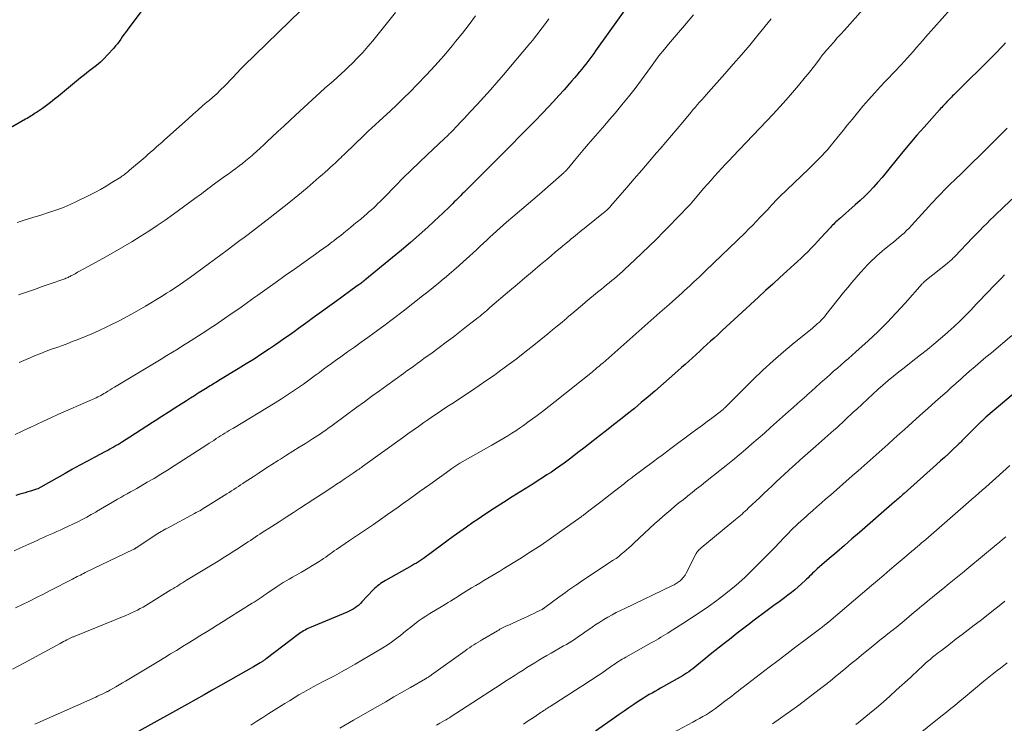
# Model space of a CAD drawing. Units: feet. Extents: x 1905000 to 1910005, y 497004 to 500000.
# Drawn here: x 1905084 to 1905238, y 498448 to 498558 of the extents above; entities that cross this region are included whole.
import ezdxf

# ---------------------------------------------------------------- set-up
doc = ezdxf.new("R2010")
doc.units = ezdxf.units.FT
doc.header["$LTSCALE"] = 100
doc.header["$MEASUREMENT"] = 0
doc.layers.add('CONTOUR INDEX', color=32, linetype='Continuous', lineweight=25)
doc.layers.add('CONTOUR INTERMEDIATE', color=40, linetype='Continuous', lineweight=15)

msp = doc.modelspace()

# ---------------------------------------------------------------- linework, layer by layer
at = {"layer": 'CONTOUR INDEX', "flags": 128}
for points, elevation in [([(1905107.08, 498564.4), (1905100.8, 498555.96), (1905100.55, 498555.61), (1905100.29, 498555.25), (1905100.04, 498554.89), (1905099.8, 498554.53), (1905099.55, 498554.17), (1905099.29, 498553.82), (1905099.01, 498553.48), (1905098.73, 498553.15), (1905097.76, 498552.09), (1905097.2, 498551.52), (1905096.63, 498550.96), (1905096.03, 498550.45), (1905095.41, 498549.95), (1905094.77, 498549.47), (1905094.14, 498548.98), (1905093.52, 498548.48), (1905092.9, 498547.98), (1905090.07, 498545.64), (1905089.45, 498545.14), (1905088.82, 498544.66), (1905088.18, 498544.18), (1905087.54, 498543.72), (1905086.65, 498543.1), (1905086.44, 498542.96), (1905086.23, 498542.82), (1905086.02, 498542.68), (1905085.8, 498542.55), (1905085.59, 498542.42), (1905085.37, 498542.29), (1905085.15, 498542.16), (1905084.93, 498542.03), (1905081.59, 498540.13)], 1060), ([(1905183.21, 498565.51), (1905174.11, 498552.74), (1905173.81, 498552.32), (1905173.5, 498551.9), (1905173.19, 498551.48), (1905172.88, 498551.07), (1905172.57, 498550.66), (1905172.25, 498550.25), (1905171.93, 498549.85), (1905171.6, 498549.44), (1905171.53, 498549.36), (1905171.16, 498548.92), (1905170.79, 498548.48), (1905170.41, 498548.04), (1905170.03, 498547.61), (1905169.17, 498546.64), (1905168.35, 498545.73), (1905167.52, 498544.82), (1905166.69, 498543.93), (1905165.84, 498543.04), (1905164.53, 498541.69), (1905163.36, 498540.47), (1905162.17, 498539.26), (1905160.98, 498538.06), (1905159.78, 498536.86), (1905157.69, 498534.79), (1905157.54, 498534.63), (1905157.38, 498534.48), (1905157.23, 498534.32), (1905157.07, 498534.17), (1905156.92, 498534.01), (1905156.77, 498533.86), (1905156.61, 498533.7), (1905156.46, 498533.55), (1905153.75, 498530.84), (1905153.5, 498530.59), (1905153.25, 498530.34), (1905153, 498530.09), (1905152.75, 498529.84), (1905152.5, 498529.59), (1905152.25, 498529.34), (1905152, 498529.09), (1905151.75, 498528.84), (1905151.39, 498528.49), (1905150.96, 498528.06), (1905150.53, 498527.64), (1905150.09, 498527.22), (1905149.64, 498526.81), (1905147.84, 498525.16), (1905146.49, 498523.94), (1905145.12, 498522.73), (1905143.73, 498521.55), (1905142.32, 498520.39), (1905138.01, 498516.87), (1905137.88, 498516.77), (1905137.75, 498516.66), (1905137.62, 498516.56), (1905137.48, 498516.46), (1905137.35, 498516.35), (1905137.21, 498516.25), (1905137.08, 498516.15), (1905136.94, 498516.05), (1905136.01, 498515.37), (1905135.41, 498514.94), (1905134.81, 498514.5), (1905134.21, 498514.06), (1905133.61, 498513.63), (1905129.78, 498510.86), (1905129.06, 498510.35), (1905128.35, 498509.83), (1905127.64, 498509.31), (1905126.92, 498508.79), (1905126.21, 498508.27), (1905125.49, 498507.76), (1905124.76, 498507.26), (1905124.03, 498506.76), (1905123.09, 498506.12), (1905121.88, 498505.32), (1905120.67, 498504.52), (1905119.44, 498503.75), (1905118.2, 498502.99), (1905115.16, 498501.14), (1905114.93, 498501), (1905114.7, 498500.87), (1905114.48, 498500.73), (1905114.25, 498500.59), (1905114.02, 498500.45), (1905113.79, 498500.31), (1905113.56, 498500.17), (1905113.34, 498500.03), (1905112.56, 498499.55), (1905111.94, 498499.16), (1905111.33, 498498.78), (1905110.71, 498498.39), (1905110.1, 498498), (1905109.28, 498497.47), (1905108.26, 498496.82), (1905107.23, 498496.16), (1905106.21, 498495.51), (1905105.19, 498494.85), (1905104.76, 498494.58), (1905103.88, 498494.01), (1905102.99, 498493.44), (1905102.11, 498492.87), (1905101.22, 498492.31), (1905100.09, 498491.58), (1905099.76, 498491.38), (1905099.44, 498491.18), (1905099.11, 498490.99), (1905098.78, 498490.79), (1905098.45, 498490.61), (1905098.11, 498490.42), (1905097.78, 498490.24), (1905097.44, 498490.06), (1905095.76, 498489.18), (1905094.59, 498488.56), (1905093.42, 498487.93), (1905092.26, 498487.28), (1905091.1, 498486.63), (1905087.67, 498484.68), (1905087.58, 498484.62), (1905087.49, 498484.57), (1905087.39, 498484.52), (1905087.3, 498484.47), (1905087.21, 498484.42), (1905087.12, 498484.37), (1905087.02, 498484.32), (1905086.93, 498484.28), (1905086.81, 498484.23), (1905086.65, 498484.16), (1905086.49, 498484.1), (1905086.33, 498484.05), (1905086.17, 498484), (1905085.67, 498483.85), (1905085.26, 498483.73), (1905084.85, 498483.61), (1905084.44, 498483.49), (1905084.03, 498483.37), (1905083.4, 498483.18)], 1040), ([(1905238.26, 498553.99), (1905237.84, 498553.52), (1905237.41, 498553.06), (1905236.97, 498552.61), (1905236.53, 498552.16), (1905230.15, 498545.85), (1905229.97, 498545.67), (1905229.79, 498545.49), (1905229.61, 498545.31), (1905229.44, 498545.12), (1905229.16, 498544.83), (1905229.12, 498544.79), (1905229.09, 498544.75), (1905229.05, 498544.72), (1905229.02, 498544.68), (1905228.99, 498544.64), (1905228.95, 498544.61), (1905228.92, 498544.57), (1905228.88, 498544.53), (1905228.6, 498544.24), (1905228.43, 498544.05), (1905228.26, 498543.87), (1905228.09, 498543.68), (1905227.92, 498543.49), (1905225.51, 498540.79), (1905224.38, 498539.51), (1905223.26, 498538.21), (1905222.17, 498536.9), (1905221.08, 498535.58), (1905220.2, 498534.47), (1905219.56, 498533.7), (1905218.92, 498532.93), (1905218.26, 498532.17), (1905217.59, 498531.42), (1905216.91, 498530.69), (1905216.21, 498529.98), (1905215.48, 498529.29), (1905214.74, 498528.62), (1905212.26, 498526.45), (1905212.07, 498526.29), (1905211.89, 498526.13), (1905211.71, 498525.96), (1905211.53, 498525.8), (1905211.36, 498525.63), (1905211.19, 498525.46), (1905211.02, 498525.28), (1905210.85, 498525.1), (1905209.34, 498523.45), (1905208.84, 498522.91), (1905208.34, 498522.37), (1905207.82, 498521.84), (1905207.31, 498521.31), (1905206.78, 498520.8), (1905206.25, 498520.28), (1905205.71, 498519.78), (1905205.16, 498519.28), (1905204.04, 498518.26), (1905202.93, 498517.25), (1905201.82, 498516.24), (1905200.71, 498515.23), (1905199.61, 498514.22), (1905196.43, 498511.29), (1905195.8, 498510.71), (1905195.17, 498510.13), (1905194.54, 498509.55), (1905193.91, 498508.97), (1905193.77, 498508.84), (1905193.21, 498508.33), (1905192.65, 498507.81), (1905192.09, 498507.29), (1905191.52, 498506.78), (1905190.96, 498506.27), (1905190.39, 498505.75), (1905189.82, 498505.24), (1905189.26, 498504.73), (1905188.68, 498504.2), (1905188.11, 498503.69), (1905187.54, 498503.18), (1905186.96, 498502.67), (1905183.36, 498499.51), (1905182.31, 498498.6), (1905181.25, 498497.7), (1905180.17, 498496.81), (1905179.09, 498495.94), (1905177.99, 498495.08), (1905176.9, 498494.22), (1905175.8, 498493.36), (1905174.71, 498492.5), (1905172.98, 498491.14), (1905172.24, 498490.57), (1905171.5, 498489.99), (1905170.76, 498489.43), (1905170.02, 498488.86), (1905169.83, 498488.71), (1905169.18, 498488.23), (1905168.52, 498487.75), (1905167.85, 498487.29), (1905167.18, 498486.84), (1905166.49, 498486.39), (1905165.81, 498485.95), (1905165.12, 498485.52), (1905164.44, 498485.08), (1905161.07, 498482.98), (1905159.68, 498482.1), (1905158.3, 498481.21), (1905156.92, 498480.31), (1905155.56, 498479.39), (1905154.91, 498478.94), (1905153.88, 498478.23), (1905152.86, 498477.51), (1905151.84, 498476.78), (1905150.84, 498476.04), (1905147.97, 498473.9), (1905147.66, 498473.67), (1905147.35, 498473.45), (1905147.03, 498473.24), (1905146.71, 498473.02), (1905146.39, 498472.81), (1905146.06, 498472.61), (1905145.73, 498472.42), (1905145.4, 498472.23), (1905141.24, 498469.9), (1905140.97, 498469.75), (1905140.72, 498469.58), (1905140.46, 498469.41), (1905140.22, 498469.23), (1905139.98, 498469.03), (1905139.75, 498468.83), (1905139.53, 498468.62), (1905139.31, 498468.4), (1905137.55, 498466.53), (1905137.3, 498466.28), (1905137.04, 498466.04), (1905136.76, 498465.82), (1905136.47, 498465.61), (1905136.17, 498465.42), (1905135.86, 498465.25), (1905135.55, 498465.09), (1905135.23, 498464.94), (1905129.33, 498462.47), (1905129.09, 498462.37), (1905128.86, 498462.26), (1905128.64, 498462.14), (1905128.41, 498462.01), (1905128.19, 498461.88), (1905127.98, 498461.74), (1905127.77, 498461.6), (1905127.56, 498461.44), (1905122.55, 498457.61), (1905122.48, 498457.56), (1905122.41, 498457.51), (1905122.33, 498457.46), (1905122.26, 498457.41), (1905122.19, 498457.36), (1905122.12, 498457.31), (1905122.04, 498457.27), (1905121.97, 498457.22), (1905121.6, 498457), (1905121.34, 498456.85), (1905121.08, 498456.7), (1905120.82, 498456.55), (1905120.56, 498456.4), (1905115.4, 498453.46), (1905114.12, 498452.73), (1905112.84, 498452.01), (1905111.56, 498451.29), (1905110.27, 498450.57), (1905102.66, 498446.31)], 1020), ([(1905243.72, 498502.6), (1905235.18, 498495.42), (1905235.13, 498495.37), (1905235.07, 498495.32), (1905235.02, 498495.27), (1905234.96, 498495.23), (1905234.91, 498495.18), (1905234.85, 498495.13), (1905234.8, 498495.08), (1905234.74, 498495.03), (1905234.7, 498494.98), (1905234.62, 498494.91), (1905234.55, 498494.84), (1905234.47, 498494.76), (1905234.4, 498494.69), (1905231.42, 498491.71), (1905231.28, 498491.57), (1905231.14, 498491.43), (1905231, 498491.29), (1905230.85, 498491.16), (1905229.91, 498490.28), (1905229.3, 498489.71), (1905228.68, 498489.14), (1905228.06, 498488.58), (1905227.44, 498488.02), (1905222.36, 498483.48), (1905222.18, 498483.32), (1905221.99, 498483.15), (1905221.81, 498482.99), (1905221.62, 498482.83), (1905221.44, 498482.66), (1905221.26, 498482.5), (1905221.07, 498482.34), (1905220.88, 498482.18), (1905215.39, 498477.41), (1905214.21, 498476.38), (1905213.03, 498475.36), (1905211.84, 498474.33), (1905210.66, 498473.31), (1905208.79, 498471.7), (1905208.54, 498471.48), (1905208.3, 498471.26), (1905208.06, 498471.03), (1905207.82, 498470.79), (1905207.58, 498470.56), (1905207.35, 498470.32), (1905207.11, 498470.09), (1905206.87, 498469.86), (1905206.33, 498469.36), (1905205.81, 498468.89), (1905205.28, 498468.43), (1905204.73, 498467.99), (1905204.17, 498467.57), (1905203.65, 498467.18), (1905202.82, 498466.57), (1905201.99, 498465.96), (1905201.17, 498465.34), (1905200.34, 498464.73), (1905199.35, 498463.99), (1905198.73, 498463.52), (1905198.11, 498463.05), (1905197.49, 498462.58), (1905196.88, 498462.1), (1905196.27, 498461.63), (1905195.65, 498461.15), (1905195.04, 498460.67), (1905194.43, 498460.19), (1905194.21, 498460.02), (1905193.48, 498459.45), (1905192.76, 498458.88), (1905192.05, 498458.3), (1905191.33, 498457.72), (1905189.93, 498456.58), (1905189.62, 498456.33), (1905189.31, 498456.08), (1905188.99, 498455.85), (1905188.67, 498455.61), (1905188.35, 498455.39), (1905188.01, 498455.17), (1905187.68, 498454.96), (1905187.33, 498454.76), (1905184.28, 498453.05), (1905183.83, 498452.8), (1905183.39, 498452.54), (1905182.94, 498452.29), (1905182.5, 498452.03), (1905182.05, 498451.77), (1905181.62, 498451.5), (1905181.18, 498451.22), (1905180.75, 498450.94), (1905180.08, 498450.49), (1905179.31, 498449.98), (1905178.55, 498449.46), (1905177.79, 498448.93), (1905177.04, 498448.41), (1905174.08, 498446.34)], 1000)]:
    msp.add_lwpolyline(points, dxfattribs=dict(at, elevation=elevation))
at = {"layer": 'CONTOUR INTERMEDIATE', "flags": 128}
for points, elevation in [([(1905217.19, 498560.57), (1905213.03, 498555.97), (1905212.47, 498555.35), (1905211.91, 498554.73), (1905211.36, 498554.1), (1905210.8, 498553.47), (1905209.91, 498552.45), (1905209.81, 498552.33), (1905209.71, 498552.2), (1905209.61, 498552.08), (1905209.51, 498551.95), (1905209.42, 498551.83), (1905209.32, 498551.7), (1905209.23, 498551.57), (1905209.13, 498551.44), (1905208.56, 498550.66), (1905208.17, 498550.14), (1905207.78, 498549.63), (1905207.38, 498549.13), (1905206.97, 498548.63), (1905205.87, 498547.32), (1905204.9, 498546.18), (1905203.92, 498545.05), (1905202.91, 498543.94), (1905201.89, 498542.84), (1905195.6, 498536.2), (1905195.02, 498535.59), (1905194.44, 498534.98), (1905193.87, 498534.37), (1905193.29, 498533.76), (1905192.72, 498533.14), (1905192.16, 498532.52), (1905191.61, 498531.89), (1905191.06, 498531.25), (1905189.14, 498528.98), (1905189.09, 498528.93), (1905189.04, 498528.87), (1905188.99, 498528.81), (1905188.94, 498528.75), (1905188.89, 498528.7), (1905188.83, 498528.64), (1905188.78, 498528.59), (1905188.73, 498528.53), (1905188.48, 498528.28), (1905188.31, 498528.1), (1905188.13, 498527.92), (1905187.96, 498527.74), (1905187.79, 498527.56), (1905184.71, 498524.39), (1905183.61, 498523.26), (1905182.49, 498522.15), (1905181.36, 498521.06), (1905180.21, 498519.97), (1905178.7, 498518.57), (1905178.3, 498518.2), (1905177.89, 498517.84), (1905177.48, 498517.49), (1905177.06, 498517.14), (1905176.64, 498516.79), (1905176.22, 498516.45), (1905175.79, 498516.1), (1905175.37, 498515.76), (1905175.01, 498515.47), (1905174.4, 498514.98), (1905173.8, 498514.48), (1905173.2, 498513.98), (1905172.6, 498513.48), (1905172.42, 498513.33), (1905171.73, 498512.75), (1905171.04, 498512.16), (1905170.36, 498511.58), (1905169.67, 498511), (1905169.58, 498510.92), (1905168.85, 498510.31), (1905168.12, 498509.69), (1905167.38, 498509.08), (1905166.64, 498508.48), (1905164.43, 498506.68), (1905163.04, 498505.58), (1905161.65, 498504.5), (1905160.23, 498503.44), (1905158.8, 498502.4), (1905158.27, 498502.02), (1905157.09, 498501.19), (1905155.91, 498500.37), (1905154.71, 498499.56), (1905153.5, 498498.77), (1905152.17, 498497.9), (1905151.62, 498497.54), (1905151.08, 498497.19), (1905150.54, 498496.83), (1905149.99, 498496.48), (1905149.45, 498496.12), (1905148.92, 498495.76), (1905148.38, 498495.39), (1905147.85, 498495.02), (1905147.23, 498494.58), (1905146.4, 498493.99), (1905145.56, 498493.4), (1905144.72, 498492.8), (1905143.89, 498492.2), (1905137.64, 498487.71), (1905137.45, 498487.58), (1905137.27, 498487.45), (1905137.09, 498487.32), (1905136.91, 498487.19), (1905136.73, 498487.07), (1905136.55, 498486.94), (1905136.36, 498486.81), (1905136.18, 498486.69), (1905135.37, 498486.14), (1905134.78, 498485.74), (1905134.18, 498485.34), (1905133.59, 498484.95), (1905133, 498484.55), (1905132.75, 498484.39), (1905132.04, 498483.92), (1905131.32, 498483.44), (1905130.6, 498482.97), (1905129.88, 498482.5), (1905127.95, 498481.24), (1905126.83, 498480.51), (1905125.71, 498479.78), (1905124.59, 498479.06), (1905123.46, 498478.34), (1905121.96, 498477.38), (1905121.59, 498477.14), (1905121.21, 498476.9), (1905120.84, 498476.65), (1905120.46, 498476.41), (1905120.09, 498476.16), (1905119.72, 498475.92), (1905119.35, 498475.67), (1905118.98, 498475.43), (1905117.94, 498474.74), (1905117.42, 498474.4), (1905116.9, 498474.06), (1905116.37, 498473.73), (1905115.85, 498473.41), (1905115.32, 498473.09), (1905114.79, 498472.77), (1905114.26, 498472.45), (1905113.73, 498472.12), (1905110.09, 498469.92), (1905109.78, 498469.73), (1905109.48, 498469.54), (1905109.17, 498469.35), (1905108.87, 498469.16), (1905108.56, 498468.97), (1905108.26, 498468.78), (1905107.95, 498468.59), (1905107.65, 498468.4), (1905104.15, 498466.24), (1905103.73, 498465.98), (1905103.29, 498465.73), (1905102.85, 498465.49), (1905102.41, 498465.26), (1905101.96, 498465.04), (1905101.51, 498464.83), (1905101.05, 498464.63), (1905100.59, 498464.43), (1905092.53, 498461.14), (1905092.42, 498461.09), (1905092.31, 498461.05), (1905092.2, 498461), (1905092.1, 498460.95), (1905091.99, 498460.91), (1905091.88, 498460.85), (1905091.78, 498460.8), (1905091.67, 498460.75), (1905091.37, 498460.59), (1905091.12, 498460.46), (1905090.86, 498460.32), (1905090.61, 498460.18), (1905090.35, 498460.05), (1905084.62, 498456.96), (1905082.85, 498456.01)], 1028), ([(1905189.44, 498558.33), (1905188.03, 498556.69), (1905187.4, 498555.96), (1905186.77, 498555.23), (1905186.14, 498554.5), (1905185.52, 498553.76), (1905184.86, 498552.97), (1905184.57, 498552.63), (1905184.29, 498552.28), (1905184.02, 498551.93), (1905183.75, 498551.57), (1905183.48, 498551.21), (1905183.22, 498550.85), (1905182.95, 498550.49), (1905182.69, 498550.13), (1905181.26, 498548.17), (1905180.27, 498546.84), (1905179.26, 498545.53), (1905178.22, 498544.25), (1905177.15, 498542.98), (1905176.29, 498541.98), (1905175.55, 498541.12), (1905174.81, 498540.26), (1905174.07, 498539.41), (1905173.32, 498538.55), (1905172.93, 498538.11), (1905172.38, 498537.47), (1905171.84, 498536.84), (1905171.31, 498536.19), (1905170.78, 498535.55), (1905169.9, 498534.46), (1905169.81, 498534.36), (1905169.72, 498534.25), (1905169.63, 498534.15), (1905169.54, 498534.06), (1905169.45, 498533.96), (1905169.36, 498533.87), (1905169.26, 498533.78), (1905169.16, 498533.69), (1905165.31, 498530.33), (1905164.28, 498529.44), (1905163.25, 498528.54), (1905162.22, 498527.65), (1905161.18, 498526.76), (1905160.17, 498525.9), (1905159.64, 498525.44), (1905159.12, 498524.98), (1905158.6, 498524.52), (1905158.08, 498524.05), (1905157.57, 498523.58), (1905157.06, 498523.11), (1905156.55, 498522.63), (1905156.04, 498522.15), (1905156, 498522.11), (1905155.47, 498521.62), (1905154.94, 498521.12), (1905154.4, 498520.63), (1905153.87, 498520.14), (1905153.45, 498519.77), (1905152.7, 498519.1), (1905151.94, 498518.44), (1905151.18, 498517.78), (1905150.41, 498517.14), (1905150.33, 498517.06), (1905149.51, 498516.39), (1905148.69, 498515.72), (1905147.86, 498515.05), (1905147.03, 498514.39), (1905145.49, 498513.18), (1905143.99, 498512.02), (1905142.49, 498510.86), (1905140.97, 498509.73), (1905139.44, 498508.61), (1905138.48, 498507.91), (1905137.43, 498507.15), (1905136.37, 498506.39), (1905135.31, 498505.63), (1905134.25, 498504.88), (1905133.39, 498504.27), (1905132.76, 498503.82), (1905132.13, 498503.37), (1905131.51, 498502.91), (1905130.88, 498502.44), (1905130.26, 498501.98), (1905129.64, 498501.52), (1905129.01, 498501.06), (1905128.38, 498500.61), (1905127.78, 498500.18), (1905126.85, 498499.53), (1905125.9, 498498.9), (1905124.94, 498498.28), (1905123.97, 498497.68), (1905117.45, 498493.73), (1905117.11, 498493.53), (1905116.78, 498493.32), (1905116.44, 498493.12), (1905116.1, 498492.91), (1905115.76, 498492.7), (1905115.43, 498492.49), (1905115.09, 498492.28), (1905114.76, 498492.07), (1905114.71, 498492.03), (1905114.35, 498491.8), (1905113.99, 498491.57), (1905113.63, 498491.34), (1905113.27, 498491.11), (1905108.16, 498487.81), (1905107.12, 498487.15), (1905106.08, 498486.5), (1905105.02, 498485.86), (1905103.96, 498485.24), (1905102.84, 498484.58), (1905102.33, 498484.29), (1905101.83, 498484.01), (1905101.32, 498483.73), (1905100.81, 498483.45), (1905100.31, 498483.17), (1905099.8, 498482.89), (1905099.3, 498482.6), (1905098.8, 498482.31), (1905098.53, 498482.15), (1905097.9, 498481.78), (1905097.26, 498481.4), (1905096.63, 498481.03), (1905096, 498480.65), (1905095.89, 498480.59), (1905095.2, 498480.19), (1905094.5, 498479.8), (1905093.79, 498479.44), (1905093.07, 498479.08), (1905090.83, 498478.02), (1905090.32, 498477.78), (1905089.81, 498477.54), (1905089.29, 498477.31), (1905088.77, 498477.08), (1905088.25, 498476.86), (1905087.74, 498476.63), (1905087.22, 498476.4), (1905086.71, 498476.16), (1905085.89, 498475.78), (1905084.97, 498475.36), (1905084.04, 498474.93), (1905083.12, 498474.51)], 1036), ([(1905128.01, 498559.04), (1905119.08, 498550.4), (1905118.76, 498550.08), (1905118.44, 498549.75), (1905118.12, 498549.41), (1905117.82, 498549.07), (1905117.51, 498548.73), (1905117.2, 498548.39), (1905116.88, 498548.06), (1905116.56, 498547.73), (1905116.03, 498547.19), (1905115.43, 498546.6), (1905114.83, 498546.02), (1905114.2, 498545.47), (1905113.57, 498544.92), (1905113.35, 498544.74), (1905112.6, 498544.1), (1905111.86, 498543.46), (1905111.12, 498542.82), (1905110.39, 498542.16), (1905107.08, 498539.17), (1905106.65, 498538.78), (1905106.22, 498538.4), (1905105.79, 498538.01), (1905105.35, 498537.63), (1905104.92, 498537.25), (1905104.48, 498536.87), (1905104.05, 498536.49), (1905103.61, 498536.11), (1905101.2, 498534.04), (1905101.04, 498533.89), (1905100.87, 498533.75), (1905100.69, 498533.62), (1905100.52, 498533.48), (1905100.34, 498533.35), (1905100.17, 498533.22), (1905099.98, 498533.1), (1905099.8, 498532.98), (1905098.43, 498532.11), (1905097.55, 498531.57), (1905096.66, 498531.05), (1905095.75, 498530.57), (1905094.83, 498530.1), (1905092.8, 498529.11), (1905091.87, 498528.68), (1905090.93, 498528.28), (1905089.97, 498527.92), (1905089, 498527.58), (1905088.51, 498527.42), (1905087.29, 498527.03), (1905086.06, 498526.65), (1905084.84, 498526.27), (1905083.61, 498525.89)], 1056), ([(1905142.8, 498558.72), (1905139.23, 498554.29), (1905138.47, 498553.38), (1905137.68, 498552.48), (1905136.86, 498551.61), (1905136.02, 498550.76), (1905135.51, 498550.26), (1905134.91, 498549.68), (1905134.3, 498549.11), (1905133.67, 498548.55), (1905133.04, 498548), (1905131.8, 498546.93), (1905131.7, 498546.85), (1905127.17, 498542.68), (1905126.24, 498541.82), (1905125.31, 498540.96), (1905124.39, 498540.09), (1905123.47, 498539.22), (1905122.72, 498538.52), (1905122.17, 498538), (1905121.62, 498537.49), (1905121.06, 498536.99), (1905120.5, 498536.49), (1905120.35, 498536.36), (1905119.85, 498535.93), (1905119.35, 498535.52), (1905118.84, 498535.11), (1905118.32, 498534.72), (1905117.8, 498534.33), (1905117.27, 498533.94), (1905116.75, 498533.56), (1905116.22, 498533.17), (1905114.13, 498531.64), (1905113.79, 498531.39), (1905113.45, 498531.14), (1905113.11, 498530.88), (1905112.77, 498530.63), (1905112.43, 498530.37), (1905112.1, 498530.12), (1905111.75, 498529.87), (1905111.41, 498529.62), (1905108.04, 498527.17), (1905106.76, 498526.26), (1905105.48, 498525.38), (1905104.18, 498524.52), (1905102.87, 498523.68), (1905101.54, 498522.86), (1905100.2, 498522.06), (1905098.85, 498521.28), (1905097.49, 498520.52), (1905094.24, 498518.74), (1905093.84, 498518.52), (1905093.45, 498518.31), (1905093.05, 498518.09), (1905092.66, 498517.87), (1905092.18, 498517.6), (1905092.02, 498517.52), (1905091.87, 498517.44), (1905091.71, 498517.36), (1905091.56, 498517.29), (1905091.4, 498517.22), (1905091.24, 498517.15), (1905091.07, 498517.08), (1905090.91, 498517.02), (1905088.77, 498516.27), (1905087.53, 498515.84), (1905086.29, 498515.41), (1905085.05, 498514.99), (1905083.81, 498514.58)], 1052), ([(1905155.33, 498558.17), (1905154.31, 498556.82), (1905153.26, 498555.48), (1905152.2, 498554.16), (1905151.69, 498553.54), (1905150.37, 498551.96), (1905149.01, 498550.41), (1905147.61, 498548.91), (1905146.18, 498547.43), (1905145.08, 498546.32), (1905144.05, 498545.3), (1905143.01, 498544.29), (1905141.95, 498543.29), (1905140.88, 498542.31), (1905139.04, 498540.62), (1905138.89, 498540.48), (1905138.74, 498540.34), (1905138.59, 498540.21), (1905138.44, 498540.07), (1905138.29, 498539.93), (1905138.14, 498539.78), (1905137.99, 498539.64), (1905137.84, 498539.5), (1905134.92, 498536.68), (1905134.69, 498536.46), (1905134.46, 498536.23), (1905134.22, 498536.01), (1905133.99, 498535.78), (1905133.75, 498535.56), (1905133.52, 498535.33), (1905133.28, 498535.11), (1905133.04, 498534.89), (1905132.65, 498534.52), (1905132.21, 498534.12), (1905131.77, 498533.73), (1905131.32, 498533.34), (1905130.87, 498532.95), (1905128.95, 498531.31), (1905127.53, 498530.12), (1905126.1, 498528.94), (1905124.65, 498527.79), (1905123.19, 498526.65), (1905119.75, 498524.01), (1905119.53, 498523.85), (1905119.32, 498523.68), (1905119.1, 498523.52), (1905118.89, 498523.36), (1905118.67, 498523.2), (1905118.45, 498523.04), (1905118.24, 498522.88), (1905118.02, 498522.72), (1905116.47, 498521.57), (1905115.48, 498520.84), (1905114.49, 498520.11), (1905113.49, 498519.38), (1905112.5, 498518.65), (1905110.73, 498517.34), (1905110.2, 498516.96), (1905109.68, 498516.59), (1905109.15, 498516.22), (1905108.62, 498515.85), (1905108.08, 498515.49), (1905107.54, 498515.14), (1905106.99, 498514.8), (1905106.44, 498514.46), (1905103.66, 498512.81), (1905102.3, 498512.02), (1905100.93, 498511.25), (1905099.54, 498510.52), (1905098.14, 498509.81), (1905097.54, 498509.52), (1905096.42, 498508.99), (1905095.29, 498508.48), (1905094.14, 498508), (1905092.99, 498507.54), (1905092.35, 498507.29), (1905091.51, 498506.97), (1905090.67, 498506.66), (1905089.82, 498506.35), (1905088.97, 498506.04), (1905088.12, 498505.73), (1905087.28, 498505.41), (1905086.44, 498505.07), (1905085.61, 498504.72), (1905085.01, 498504.46), (1905083.89, 498503.96)], 1048), ([(1905229.61, 498559.22), (1905225.73, 498554.84), (1905225.25, 498554.3), (1905224.77, 498553.76), (1905224.3, 498553.22), (1905223.82, 498552.67), (1905223.35, 498552.14), (1905222.87, 498551.6), (1905222.38, 498551.07), (1905221.89, 498550.54), (1905221.71, 498550.34), (1905221.13, 498549.72), (1905220.55, 498549.1), (1905219.96, 498548.48), (1905219.38, 498547.86), (1905218.67, 498547.12), (1905217.75, 498546.12), (1905216.83, 498545.1), (1905215.94, 498544.07), (1905215.07, 498543.02), (1905214.24, 498542), (1905213.53, 498541.13), (1905212.83, 498540.26), (1905212.12, 498539.39), (1905211.41, 498538.53), (1905210.75, 498537.72), (1905210.37, 498537.26), (1905209.97, 498536.81), (1905209.57, 498536.37), (1905209.15, 498535.94), (1905208.73, 498535.51), (1905208.31, 498535.09), (1905207.88, 498534.67), (1905207.45, 498534.25), (1905202.9, 498529.87), (1905202.58, 498529.56), (1905202.26, 498529.24), (1905201.95, 498528.92), (1905201.64, 498528.59), (1905201.34, 498528.26), (1905201.03, 498527.93), (1905200.72, 498527.61), (1905200.42, 498527.28), (1905199.87, 498526.7), (1905199.28, 498526.08), (1905198.69, 498525.48), (1905198.09, 498524.88), (1905197.49, 498524.28), (1905191.31, 498518.31), (1905191.09, 498518.11), (1905190.88, 498517.9), (1905190.67, 498517.69), (1905190.45, 498517.49), (1905190.24, 498517.28), (1905190.02, 498517.08), (1905189.81, 498516.88), (1905189.59, 498516.68), (1905189.23, 498516.34), (1905188.83, 498515.97), (1905188.43, 498515.6), (1905188.03, 498515.24), (1905187.63, 498514.88), (1905185.6, 498513.06), (1905184.18, 498511.8), (1905182.76, 498510.54), (1905181.33, 498509.28), (1905179.91, 498508.02), (1905175.21, 498503.89), (1905175.14, 498503.83), (1905175.07, 498503.77), (1905175, 498503.71), (1905174.94, 498503.65), (1905174.87, 498503.59), (1905174.8, 498503.54), (1905174.73, 498503.48), (1905174.66, 498503.42), (1905174.32, 498503.13), (1905174.08, 498502.93), (1905173.84, 498502.73), (1905173.6, 498502.53), (1905173.35, 498502.33), (1905167.8, 498497.87), (1905166.8, 498497.08), (1905165.78, 498496.29), (1905164.76, 498495.53), (1905163.72, 498494.78), (1905162.82, 498494.14), (1905162.22, 498493.72), (1905161.62, 498493.31), (1905161.01, 498492.92), (1905160.39, 498492.53), (1905159.76, 498492.15), (1905159.14, 498491.77), (1905158.51, 498491.41), (1905157.87, 498491.04), (1905152.88, 498488.21), (1905152.72, 498488.12), (1905152.56, 498488.02), (1905152.4, 498487.92), (1905152.24, 498487.82), (1905152.08, 498487.72), (1905151.93, 498487.62), (1905151.78, 498487.51), (1905151.62, 498487.4), (1905151.17, 498487.07), (1905150.8, 498486.8), (1905150.42, 498486.53), (1905150.04, 498486.26), (1905149.66, 498485.99), (1905148.15, 498484.9), (1905147.32, 498484.31), (1905146.5, 498483.73), (1905145.68, 498483.14), (1905144.86, 498482.55), (1905144.03, 498481.96), (1905143.21, 498481.37), (1905142.38, 498480.79), (1905141.56, 498480.2), (1905139.34, 498478.64), (1905138.88, 498478.32), (1905138.41, 498478), (1905137.94, 498477.69), (1905137.47, 498477.38), (1905136.99, 498477.07), (1905136.52, 498476.76), (1905136.05, 498476.45), (1905135.58, 498476.13), (1905133.56, 498474.74), (1905133.22, 498474.51), (1905132.88, 498474.27), (1905132.55, 498474.03), (1905132.21, 498473.79), (1905131.88, 498473.55), (1905131.54, 498473.31), (1905131.19, 498473.09), (1905130.84, 498472.87), (1905128.09, 498471.21), (1905127.62, 498470.93), (1905127.14, 498470.65), (1905126.66, 498470.38), (1905126.18, 498470.11), (1905125.7, 498469.83), (1905125.22, 498469.55), (1905124.75, 498469.26), (1905124.29, 498468.95), (1905122.83, 498467.97), (1905122.52, 498467.76), (1905122.21, 498467.55), (1905121.91, 498467.35), (1905121.6, 498467.13), (1905121.3, 498466.93), (1905120.99, 498466.72), (1905120.68, 498466.52), (1905120.37, 498466.32), (1905116.71, 498464.02), (1905115.81, 498463.46), (1905114.9, 498462.89), (1905114, 498462.33), (1905113.09, 498461.77), (1905112.18, 498461.21), (1905111.27, 498460.65), (1905110.37, 498460.09), (1905109.46, 498459.54), (1905109.44, 498459.52), (1905108.52, 498458.96), (1905107.6, 498458.4), (1905106.68, 498457.84), (1905105.75, 498457.28), (1905101.07, 498454.46), (1905100.56, 498454.15), (1905100.06, 498453.86), (1905099.56, 498453.56), (1905099.05, 498453.27), (1905098.21, 498452.78), (1905098.12, 498452.73), (1905098.04, 498452.68), (1905097.95, 498452.64), (1905097.87, 498452.59), (1905097.78, 498452.54), (1905097.69, 498452.5), (1905097.61, 498452.46), (1905097.52, 498452.41), (1905097.1, 498452.21), (1905096.8, 498452.07), (1905096.49, 498451.93), (1905096.19, 498451.8), (1905095.89, 498451.66), (1905086.38, 498447.44)], 1024), ([(1905166.78, 498557.71), (1905166.37, 498557.15), (1905165.96, 498556.6), (1905165.54, 498556.04), (1905165.12, 498555.49), (1905164.69, 498554.95), (1905164.26, 498554.41), (1905163.82, 498553.88), (1905159.67, 498548.96), (1905158.67, 498547.79), (1905157.66, 498546.63), (1905156.63, 498545.48), (1905155.58, 498544.35), (1905154.53, 498543.22), (1905154, 498542.66), (1905153.48, 498542.1), (1905152.95, 498541.54), (1905152.42, 498540.98), (1905151.64, 498540.16), (1905151.5, 498540.01), (1905151.36, 498539.86), (1905151.21, 498539.72), (1905151.07, 498539.57), (1905150.92, 498539.43), (1905150.78, 498539.29), (1905150.63, 498539.15), (1905150.48, 498539.01), (1905147.74, 498536.46), (1905146.49, 498535.27), (1905145.24, 498534.07), (1905144.01, 498532.85), (1905142.8, 498531.62), (1905141.03, 498529.8), (1905140.7, 498529.47), (1905140.38, 498529.14), (1905140.05, 498528.82), (1905139.72, 498528.5), (1905139.39, 498528.18), (1905139.05, 498527.87), (1905138.7, 498527.57), (1905138.35, 498527.27), (1905137.35, 498526.42), (1905136.82, 498525.98), (1905136.3, 498525.54), (1905135.77, 498525.1), (1905135.24, 498524.67), (1905134.71, 498524.24), (1905134.17, 498523.81), (1905133.63, 498523.4), (1905133.09, 498522.98), (1905132.89, 498522.83), (1905132.24, 498522.35), (1905131.59, 498521.87), (1905130.93, 498521.4), (1905130.27, 498520.92), (1905126.97, 498518.58), (1905125.54, 498517.57), (1905124.12, 498516.56), (1905122.7, 498515.54), (1905121.28, 498514.53), (1905120.8, 498514.18), (1905119.62, 498513.34), (1905118.43, 498512.5), (1905117.24, 498511.68), (1905116.05, 498510.86), (1905114.77, 498509.98), (1905114.21, 498509.6), (1905113.66, 498509.23), (1905113.1, 498508.86), (1905112.53, 498508.5), (1905111.97, 498508.13), (1905111.4, 498507.77), (1905110.83, 498507.42), (1905110.26, 498507.06), (1905109.65, 498506.68), (1905108.77, 498506.14), (1905107.9, 498505.6), (1905107.01, 498505.06), (1905106.13, 498504.52), (1905098.84, 498500.12), (1905098.49, 498499.9), (1905098.13, 498499.69), (1905097.77, 498499.47), (1905097.41, 498499.26), (1905097.16, 498499.11), (1905096.93, 498498.97), (1905096.69, 498498.84), (1905096.46, 498498.71), (1905096.22, 498498.59), (1905095.98, 498498.47), (1905095.74, 498498.35), (1905095.49, 498498.24), (1905095.24, 498498.13), (1905089.97, 498495.82), (1905088.85, 498495.33), (1905087.73, 498494.82), (1905086.62, 498494.3), (1905085.51, 498493.78), (1905085.49, 498493.77), (1905084.4, 498493.24), (1905083.29, 498492.73)], 1044), ([(1905201.58, 498557.73), (1905199.47, 498555.16), (1905198.21, 498553.63), (1905196.93, 498552.11), (1905195.63, 498550.61), (1905194.32, 498549.12), (1905191.78, 498546.27), (1905191.43, 498545.87), (1905191.07, 498545.48), (1905190.72, 498545.08), (1905190.37, 498544.68), (1905190.02, 498544.28), (1905189.67, 498543.88), (1905189.33, 498543.48), (1905188.99, 498543.07), (1905187.73, 498541.58), (1905186.85, 498540.53), (1905185.96, 498539.48), (1905185.08, 498538.44), (1905184.19, 498537.39), (1905183.65, 498536.76), (1905182.49, 498535.4), (1905181.33, 498534.05), (1905180.16, 498532.7), (1905178.99, 498531.35), (1905176.51, 498528.49), (1905176.37, 498528.34), (1905176.24, 498528.19), (1905176.1, 498528.04), (1905175.95, 498527.9), (1905175.81, 498527.76), (1905175.66, 498527.63), (1905175.51, 498527.5), (1905175.35, 498527.37), (1905172.64, 498525.2), (1905172.3, 498524.94), (1905171.97, 498524.67), (1905171.63, 498524.4), (1905171.29, 498524.12), (1905170.96, 498523.85), (1905170.62, 498523.58), (1905170.29, 498523.31), (1905169.96, 498523.03), (1905169.23, 498522.42), (1905168.54, 498521.84), (1905167.84, 498521.26), (1905167.15, 498520.68), (1905166.46, 498520.1), (1905165.44, 498519.23), (1905164.24, 498518.22), (1905163.04, 498517.2), (1905161.84, 498516.18), (1905160.64, 498515.17), (1905157.57, 498512.56), (1905157.32, 498512.34), (1905157.06, 498512.12), (1905156.8, 498511.9), (1905156.54, 498511.68), (1905156.28, 498511.46), (1905156.02, 498511.25), (1905155.75, 498511.04), (1905155.49, 498510.82), (1905153.92, 498509.59), (1905152.86, 498508.76), (1905151.8, 498507.95), (1905150.73, 498507.14), (1905149.65, 498506.35), (1905148.3, 498505.35), (1905147.77, 498504.97), (1905147.24, 498504.58), (1905146.71, 498504.2), (1905146.18, 498503.81), (1905145.65, 498503.43), (1905145.12, 498503.05), (1905144.59, 498502.66), (1905144.06, 498502.28), (1905141.44, 498500.39), (1905140.27, 498499.54), (1905139.1, 498498.69), (1905137.92, 498497.84), (1905136.75, 498496.98), (1905133.08, 498494.27), (1905132.68, 498493.98), (1905132.28, 498493.69), (1905131.87, 498493.4), (1905131.47, 498493.12), (1905131.05, 498492.84), (1905130.64, 498492.56), (1905130.22, 498492.29), (1905129.81, 498492.02), (1905128.69, 498491.33), (1905127.71, 498490.72), (1905126.74, 498490.1), (1905125.76, 498489.49), (1905124.79, 498488.87), (1905124.43, 498488.64), (1905123.45, 498488.01), (1905122.47, 498487.38), (1905121.49, 498486.74), (1905120.52, 498486.11), (1905119.29, 498485.3), (1905118.93, 498485.06), (1905118.57, 498484.83), (1905118.21, 498484.6), (1905117.85, 498484.36), (1905117.49, 498484.13), (1905117.13, 498483.9), (1905116.76, 498483.67), (1905116.4, 498483.44), (1905113.49, 498481.61), (1905113.23, 498481.44), (1905112.97, 498481.28), (1905112.7, 498481.12), (1905112.43, 498480.96), (1905112.17, 498480.8), (1905111.9, 498480.65), (1905111.62, 498480.5), (1905111.35, 498480.35), (1905107.12, 498478.09), (1905106.87, 498477.96), (1905106.62, 498477.82), (1905106.36, 498477.67), (1905106.11, 498477.53), (1905105.86, 498477.38), (1905105.62, 498477.23), (1905105.37, 498477.08), (1905105.13, 498476.92), (1905102.24, 498475.01), (1905102.18, 498474.97), (1905102.12, 498474.94), (1905102.07, 498474.9), (1905102.01, 498474.86), (1905101.95, 498474.83), (1905101.89, 498474.8), (1905101.83, 498474.77), (1905101.77, 498474.74), (1905094.25, 498471.11), (1905094, 498470.99), (1905093.75, 498470.86), (1905093.5, 498470.74), (1905093.25, 498470.62), (1905093, 498470.49), (1905092.75, 498470.37), (1905092.5, 498470.24), (1905092.26, 498470.11), (1905088.77, 498468.31), (1905087.7, 498467.75), (1905086.62, 498467.2), (1905085.53, 498466.66), (1905084.44, 498466.13), (1905083.35, 498465.61)], 1032), ([(1905238.48, 498540.62), (1905237.76, 498539.89), (1905237.05, 498539.17), (1905236.33, 498538.45), (1905235.6, 498537.73), (1905234.88, 498537.02), (1905234.05, 498536.21), (1905233.15, 498535.33), (1905232.24, 498534.44), (1905231.33, 498533.55), (1905230.42, 498532.67), (1905229.42, 498531.7), (1905229.01, 498531.3), (1905228.61, 498530.89), (1905228.21, 498530.48), (1905227.81, 498530.07), (1905227.41, 498529.65), (1905227.02, 498529.23), (1905226.63, 498528.81), (1905226.24, 498528.39), (1905223.52, 498525.4), (1905223.15, 498525), (1905222.77, 498524.61), (1905222.37, 498524.23), (1905221.97, 498523.87), (1905221.56, 498523.51), (1905221.14, 498523.15), (1905220.72, 498522.8), (1905220.29, 498522.46), (1905219.33, 498521.7), (1905218.92, 498521.37), (1905218.52, 498521.03), (1905218.12, 498520.67), (1905217.73, 498520.32), (1905217.34, 498519.95), (1905216.97, 498519.57), (1905216.6, 498519.19), (1905216.24, 498518.8), (1905215.57, 498518.06), (1905214.89, 498517.29), (1905214.22, 498516.51), (1905213.56, 498515.71), (1905212.91, 498514.91), (1905210.15, 498511.43), (1905209.91, 498511.14), (1905209.65, 498510.85), (1905209.39, 498510.58), (1905209.12, 498510.31), (1905208.84, 498510.06), (1905208.56, 498509.8), (1905208.27, 498509.56), (1905207.98, 498509.31), (1905205.19, 498507.06), (1905203.52, 498505.67), (1905201.88, 498504.25), (1905200.28, 498502.77), (1905198.72, 498501.26), (1905194.58, 498497.15), (1905194.48, 498497.05), (1905194.39, 498496.95), (1905194.29, 498496.86), (1905194.19, 498496.76), (1905194.12, 498496.7), (1905194.06, 498496.64), (1905193.99, 498496.58), (1905193.93, 498496.52), (1905193.86, 498496.46), (1905193.79, 498496.4), (1905193.72, 498496.35), (1905193.64, 498496.29), (1905193.57, 498496.24), (1905192.27, 498495.27), (1905191.55, 498494.74), (1905190.83, 498494.2), (1905190.11, 498493.66), (1905189.39, 498493.13), (1905185.85, 498490.51), (1905185.18, 498490.01), (1905184.51, 498489.51), (1905183.84, 498489.01), (1905183.17, 498488.5), (1905179.94, 498486.08), (1905179.78, 498485.96), (1905179.62, 498485.85), (1905179.46, 498485.73), (1905179.31, 498485.61), (1905179.12, 498485.47), (1905179.05, 498485.43), (1905178.99, 498485.38), (1905178.92, 498485.33), (1905178.86, 498485.28), (1905178.79, 498485.23), (1905178.73, 498485.18), (1905178.66, 498485.13), (1905178.6, 498485.08), (1905175.72, 498482.83), (1905175.11, 498482.35), (1905174.5, 498481.88), (1905173.88, 498481.41), (1905173.27, 498480.93), (1905172.25, 498480.15), (1905172.15, 498480.07), (1905172.04, 498479.99), (1905171.94, 498479.92), (1905171.83, 498479.84), (1905168.82, 498477.69), (1905167.2, 498476.55), (1905165.57, 498475.43), (1905163.91, 498474.35), (1905162.25, 498473.28), (1905159.77, 498471.74), (1905159.14, 498471.35), (1905158.51, 498470.97), (1905157.88, 498470.6), (1905157.24, 498470.23), (1905156.6, 498469.86), (1905155.97, 498469.48), (1905155.34, 498469.1), (1905154.71, 498468.72), (1905153.45, 498467.93), (1905153.04, 498467.68), (1905152.64, 498467.42), (1905152.23, 498467.17), (1905151.83, 498466.92), (1905151.42, 498466.67), (1905151.02, 498466.42), (1905150.61, 498466.17), (1905150.2, 498465.93), (1905148.17, 498464.71), (1905147.56, 498464.33), (1905146.95, 498463.93), (1905146.36, 498463.5), (1905145.78, 498463.07), (1905145.21, 498462.61), (1905144.64, 498462.16), (1905144.07, 498461.71), (1905143.51, 498461.25), (1905143.41, 498461.17), (1905142.79, 498460.69), (1905142.16, 498460.22), (1905141.5, 498459.79), (1905140.83, 498459.37), (1905136.49, 498456.81), (1905135.41, 498456.19), (1905134.33, 498455.58), (1905133.23, 498455), (1905132.13, 498454.42), (1905131.46, 498454.08), (1905130.69, 498453.68), (1905129.93, 498453.27), (1905129.18, 498452.85), (1905128.43, 498452.42), (1905127.69, 498451.98), (1905126.95, 498451.54), (1905126.22, 498451.09), (1905125.48, 498450.63), (1905123, 498449.06), (1905122.06, 498448.47), (1905121.12, 498447.87), (1905120.17, 498447.28)], 1016), ([(1905239.21, 498529.54), (1905237.55, 498527.93), (1905236.98, 498527.38), (1905236.42, 498526.83), (1905235.86, 498526.28), (1905235.3, 498525.73), (1905234.75, 498525.17), (1905234.2, 498524.61), (1905233.65, 498524.04), (1905233.1, 498523.48), (1905230.31, 498520.57), (1905230.17, 498520.42), (1905230.02, 498520.28), (1905229.88, 498520.14), (1905229.73, 498520), (1905229.58, 498519.87), (1905229.43, 498519.74), (1905229.27, 498519.61), (1905229.12, 498519.48), (1905225.89, 498516.92), (1905225.8, 498516.85), (1905225.71, 498516.77), (1905225.62, 498516.69), (1905225.53, 498516.61), (1905225.45, 498516.52), (1905225.36, 498516.44), (1905225.28, 498516.35), (1905225.2, 498516.26), (1905222.55, 498513.26), (1905221.15, 498511.73), (1905219.72, 498510.24), (1905218.25, 498508.8), (1905216.73, 498507.39), (1905214.8, 498505.65), (1905214.23, 498505.14), (1905213.66, 498504.63), (1905213.08, 498504.12), (1905212.5, 498503.61), (1905211.93, 498503.11), (1905211.35, 498502.6), (1905210.78, 498502.1), (1905210.21, 498501.59), (1905209.95, 498501.36), (1905209.26, 498500.74), (1905208.56, 498500.11), (1905207.86, 498499.49), (1905207.16, 498498.86), (1905207.13, 498498.84), (1905206.42, 498498.2), (1905205.71, 498497.57), (1905204.99, 498496.93), (1905204.28, 498496.3), (1905201.49, 498493.81), (1905200.51, 498492.95), (1905199.53, 498492.09), (1905198.55, 498491.24), (1905197.56, 498490.39), (1905196.56, 498489.55), (1905195.56, 498488.72), (1905194.55, 498487.89), (1905193.54, 498487.08), (1905191.29, 498485.29), (1905190.6, 498484.74), (1905189.91, 498484.2), (1905189.22, 498483.65), (1905188.53, 498483.1), (1905188.44, 498483.04), (1905187.79, 498482.52), (1905187.15, 498482.01), (1905186.5, 498481.49), (1905185.86, 498480.96), (1905185.23, 498480.43), (1905184.6, 498479.89), (1905183.98, 498479.34), (1905183.37, 498478.78), (1905180.09, 498475.72), (1905179.7, 498475.37), (1905179.31, 498475.01), (1905178.92, 498474.66), (1905178.53, 498474.32), (1905178.13, 498473.98), (1905177.72, 498473.65), (1905177.3, 498473.35), (1905176.87, 498473.05), (1905171.89, 498469.76), (1905171.67, 498469.61), (1905171.46, 498469.47), (1905171.25, 498469.33), (1905171.03, 498469.18), (1905170.41, 498468.76), (1905169.89, 498468.4), (1905169.37, 498468.03), (1905168.85, 498467.66), (1905168.34, 498467.28), (1905166.18, 498465.65), (1905166.13, 498465.61), (1905166.08, 498465.57), (1905166.02, 498465.54), (1905165.97, 498465.5), (1905165.91, 498465.47), (1905165.86, 498465.43), (1905165.8, 498465.4), (1905165.75, 498465.37), (1905164.91, 498464.96), (1905164.43, 498464.73), (1905163.95, 498464.5), (1905163.47, 498464.28), (1905162.99, 498464.05), (1905160.36, 498462.87), (1905160.15, 498462.78), (1905159.95, 498462.68), (1905159.74, 498462.58), (1905159.54, 498462.47), (1905159.34, 498462.36), (1905159.14, 498462.25), (1905158.94, 498462.14), (1905158.74, 498462.03), (1905156.43, 498460.67), (1905156.08, 498460.46), (1905155.74, 498460.25), (1905155.39, 498460.04), (1905155.05, 498459.82), (1905154.71, 498459.6), (1905154.37, 498459.38), (1905154.03, 498459.15), (1905153.7, 498458.91), (1905148.43, 498455.12), (1905148.31, 498455.04), (1905148.2, 498454.96), (1905148.08, 498454.87), (1905147.96, 498454.79), (1905147.84, 498454.71), (1905147.72, 498454.64), (1905147.59, 498454.56), (1905147.47, 498454.49), (1905145.14, 498453.15), (1905143.85, 498452.41), (1905142.56, 498451.67), (1905141.27, 498450.93), (1905139.98, 498450.19), (1905136.21, 498448.02), (1905134.06, 498446.77)], 1012), ([(1905238.09, 498517.68), (1905237.61, 498517.18), (1905237.12, 498516.68), (1905236.99, 498516.56), (1905236.57, 498516.12), (1905236.15, 498515.69), (1905235.73, 498515.26), (1905235.3, 498514.83), (1905234.88, 498514.39), (1905234.47, 498513.96), (1905234.05, 498513.52), (1905233.64, 498513.08), (1905232.79, 498512.18), (1905231.94, 498511.3), (1905231.08, 498510.43), (1905230.19, 498509.6), (1905229.28, 498508.78), (1905229.1, 498508.62), (1905228.08, 498507.74), (1905227.05, 498506.87), (1905226.01, 498506.02), (1905224.95, 498505.19), (1905223.2, 498503.82), (1905222.36, 498503.16), (1905221.53, 498502.5), (1905220.7, 498501.82), (1905219.88, 498501.14), (1905219.07, 498500.45), (1905218.26, 498499.76), (1905217.47, 498499.04), (1905216.69, 498498.32), (1905214.91, 498496.65), (1905214.47, 498496.24), (1905214.03, 498495.83), (1905213.59, 498495.41), (1905213.15, 498495), (1905212.72, 498494.59), (1905212.27, 498494.18), (1905211.83, 498493.78), (1905211.38, 498493.38), (1905208.54, 498490.87), (1905207.72, 498490.14), (1905206.9, 498489.42), (1905206.08, 498488.69), (1905205.27, 498487.97), (1905204.95, 498487.69), (1905204.29, 498487.1), (1905203.64, 498486.5), (1905202.99, 498485.9), (1905202.35, 498485.3), (1905201.71, 498484.69), (1905201.07, 498484.08), (1905200.43, 498483.47), (1905199.79, 498482.86), (1905198, 498481.18), (1905197.76, 498480.95), (1905197.51, 498480.72), (1905197.26, 498480.5), (1905197.01, 498480.28), (1905196.75, 498480.06), (1905196.5, 498479.85), (1905196.24, 498479.63), (1905195.98, 498479.42), (1905190.62, 498474.99), (1905190.56, 498474.94), (1905190.5, 498474.89), (1905190.45, 498474.84), (1905190.39, 498474.8), (1905190.33, 498474.75), (1905190.28, 498474.7), (1905190.23, 498474.64), (1905190.18, 498474.58), (1905190.09, 498474.47), (1905190.01, 498474.36), (1905189.92, 498474.24), (1905189.85, 498474.12), (1905189.78, 498473.99), (1905188.29, 498471.03), (1905188.1, 498470.7), (1905187.88, 498470.39), (1905187.62, 498470.11), (1905187.34, 498469.85), (1905187.03, 498469.62), (1905186.71, 498469.4), (1905186.38, 498469.21), (1905186.04, 498469.03), (1905178.66, 498465.51), (1905178, 498465.19), (1905177.34, 498464.86), (1905176.69, 498464.51), (1905176.04, 498464.15), (1905175.4, 498463.78), (1905174.77, 498463.39), (1905174.16, 498462.99), (1905173.55, 498462.58), (1905172.42, 498461.79), (1905172.02, 498461.5), (1905171.61, 498461.22), (1905171.2, 498460.95), (1905170.79, 498460.68), (1905170.37, 498460.41), (1905169.95, 498460.15), (1905169.53, 498459.9), (1905169.1, 498459.65), (1905167.13, 498458.52), (1905166.49, 498458.15), (1905165.86, 498457.78), (1905165.23, 498457.41), (1905164.61, 498457.03), (1905163.99, 498456.65), (1905163.36, 498456.27), (1905162.75, 498455.88), (1905162.13, 498455.49), (1905162.01, 498455.41), (1905161.34, 498454.98), (1905160.67, 498454.55), (1905160, 498454.12), (1905159.33, 498453.68), (1905151.34, 498448.5), (1905151.23, 498448.43), (1905151.13, 498448.36), (1905151.02, 498448.3), (1905150.91, 498448.23), (1905150.8, 498448.17), (1905150.7, 498448.11), (1905150.59, 498448.04), (1905150.48, 498447.98), (1905149.71, 498447.55), (1905149.21, 498447.28)], 1008), ([(1905239.25, 498508.2), (1905236.04, 498505.51), (1905235.18, 498504.79), (1905234.33, 498504.07), (1905233.48, 498503.33), (1905232.63, 498502.6), (1905231.55, 498501.66), (1905231.25, 498501.39), (1905230.94, 498501.13), (1905230.64, 498500.86), (1905230.35, 498500.59), (1905230.05, 498500.32), (1905229.75, 498500.05), (1905229.45, 498499.79), (1905229.15, 498499.52), (1905227.31, 498497.87), (1905226.08, 498496.78), (1905224.86, 498495.69), (1905223.64, 498494.6), (1905222.42, 498493.51), (1905221.73, 498492.89), (1905220.79, 498492.06), (1905219.86, 498491.22), (1905218.92, 498490.39), (1905217.99, 498489.55), (1905217.05, 498488.72), (1905216.11, 498487.89), (1905215.17, 498487.06), (1905214.23, 498486.23), (1905210.86, 498483.25), (1905210.15, 498482.64), (1905209.45, 498482.02), (1905208.74, 498481.4), (1905208.03, 498480.78), (1905207.44, 498480.27), (1905207.03, 498479.91), (1905206.62, 498479.55), (1905206.22, 498479.19), (1905205.81, 498478.82), (1905205.42, 498478.46), (1905205.02, 498478.08), (1905204.64, 498477.69), (1905204.27, 498477.3), (1905203.58, 498476.58), (1905202.87, 498475.82), (1905202.14, 498475.07), (1905201.42, 498474.32), (1905200.69, 498473.58), (1905198.72, 498471.59), (1905197.44, 498470.36), (1905196.12, 498469.17), (1905194.75, 498468.05), (1905193.35, 498466.96), (1905193.07, 498466.76), (1905191.76, 498465.83), (1905190.45, 498464.91), (1905189.11, 498464.02), (1905187.76, 498463.15), (1905185.78, 498461.89), (1905185.41, 498461.66), (1905185.05, 498461.44), (1905184.68, 498461.22), (1905184.31, 498461), (1905183.94, 498460.78), (1905183.57, 498460.56), (1905183.2, 498460.35), (1905182.82, 498460.14), (1905178.84, 498457.9), (1905178.56, 498457.74), (1905178.27, 498457.57), (1905177.99, 498457.4), (1905177.71, 498457.22), (1905177.44, 498457.04), (1905177.16, 498456.85), (1905176.89, 498456.67), (1905176.61, 498456.48), (1905174.9, 498455.31), (1905174.51, 498455.04), (1905174.11, 498454.78), (1905173.71, 498454.52), (1905173.3, 498454.26), (1905172.9, 498454), (1905172.5, 498453.74), (1905172.09, 498453.48), (1905171.69, 498453.22), (1905166.99, 498450.19), (1905166.79, 498450.06), (1905166.59, 498449.93), (1905166.39, 498449.8), (1905166.19, 498449.67), (1905165.99, 498449.54), (1905165.79, 498449.41), (1905165.6, 498449.28), (1905165.4, 498449.15), (1905164.31, 498448.42), (1905163.56, 498447.93), (1905162.82, 498447.43)], 1004), ([(1905238.92, 498487.86), (1905236.74, 498485.9), (1905236.2, 498485.42), (1905235.67, 498484.95), (1905235.14, 498484.48), (1905234.6, 498484), (1905234.06, 498483.53), (1905233.52, 498483.06), (1905232.99, 498482.59), (1905232.45, 498482.12), (1905225.77, 498476.31), (1905225.44, 498476.03), (1905225.11, 498475.75), (1905224.78, 498475.47), (1905224.45, 498475.19), (1905224.16, 498474.95), (1905223.98, 498474.79), (1905223.79, 498474.64), (1905223.6, 498474.48), (1905223.42, 498474.32), (1905223.23, 498474.17), (1905223.04, 498474.01), (1905222.86, 498473.85), (1905222.67, 498473.7), (1905221.11, 498472.37), (1905220.14, 498471.55), (1905219.18, 498470.73), (1905218.21, 498469.91), (1905217.25, 498469.09), (1905210.58, 498463.4), (1905210.54, 498463.37), (1905210.49, 498463.33), (1905210.45, 498463.3), (1905210.41, 498463.26), (1905210.36, 498463.23), (1905210.32, 498463.19), (1905210.28, 498463.16), (1905210.23, 498463.12), (1905209.99, 498462.94), (1905209.82, 498462.81), (1905209.66, 498462.68), (1905209.49, 498462.56), (1905209.32, 498462.43), (1905206.85, 498460.56), (1905205.45, 498459.5), (1905204.05, 498458.44), (1905202.65, 498457.37), (1905201.25, 498456.31), (1905197.17, 498453.19), (1905196.81, 498452.92), (1905196.46, 498452.65), (1905196.11, 498452.37), (1905195.76, 498452.09), (1905195.41, 498451.82), (1905195.06, 498451.54), (1905194.7, 498451.27), (1905194.35, 498450.99), (1905193.33, 498450.22), (1905192.86, 498449.87), (1905192.38, 498449.53), (1905191.88, 498449.21), (1905191.38, 498448.9), (1905190.87, 498448.6), (1905190.36, 498448.3), (1905189.85, 498448.02), (1905189.33, 498447.73), (1905185.38, 498445.64)], 996), ([(1905238.28, 498476.73), (1905237.79, 498476.31), (1905237.29, 498475.9), (1905236.79, 498475.48), (1905232.5, 498471.94), (1905231.49, 498471.1), (1905230.46, 498470.26), (1905229.44, 498469.42), (1905228.42, 498468.59), (1905227.18, 498467.58), (1905226.77, 498467.25), (1905226.37, 498466.92), (1905225.97, 498466.59), (1905225.57, 498466.26), (1905225.17, 498465.92), (1905224.77, 498465.59), (1905224.37, 498465.26), (1905223.97, 498464.92), (1905222.36, 498463.59), (1905221.74, 498463.07), (1905221.11, 498462.56), (1905220.48, 498462.05), (1905219.85, 498461.54), (1905219.22, 498461.04), (1905218.58, 498460.53), (1905217.95, 498460.03), (1905217.32, 498459.52), (1905215.73, 498458.23), (1905214.9, 498457.55), (1905214.08, 498456.88), (1905213.25, 498456.19), (1905212.43, 498455.51), (1905211.61, 498454.82), (1905210.78, 498454.15), (1905209.94, 498453.48), (1905209.09, 498452.83), (1905206.58, 498450.9), (1905205.7, 498450.24), (1905204.81, 498449.59), (1905203.92, 498448.96), (1905203.01, 498448.33), (1905201.77, 498447.49)], 992), ([(1905238.14, 498466.64), (1905237.55, 498466.17), (1905236.96, 498465.7), (1905236.37, 498465.24), (1905235.77, 498464.77), (1905234.25, 498463.6), (1905233.32, 498462.88), (1905232.4, 498462.17), (1905231.47, 498461.46), (1905230.54, 498460.74), (1905229.61, 498460.03), (1905229.15, 498459.67), (1905228.69, 498459.32), (1905228.22, 498458.96), (1905227.76, 498458.6), (1905227.25, 498458.21), (1905227.04, 498458.05), (1905226.84, 498457.88), (1905226.64, 498457.72), (1905226.43, 498457.55), (1905226.23, 498457.38), (1905226.03, 498457.21), (1905225.84, 498457.04), (1905225.64, 498456.86), (1905225.14, 498456.39), (1905224.7, 498455.97), (1905224.25, 498455.56), (1905223.8, 498455.15), (1905223.36, 498454.74), (1905221.14, 498452.72), (1905220.12, 498451.79), (1905219.08, 498450.88), (1905218.03, 498449.98), (1905216.97, 498449.1), (1905215.49, 498447.88), (1905215.16, 498447.62), (1905214.83, 498447.36)], 988), ([(1905238.5, 498457), (1905237.97, 498456.6), (1905237.45, 498456.19), (1905236.92, 498455.79), (1905236.4, 498455.38), (1905235.89, 498454.96), (1905235.37, 498454.55), (1905234.86, 498454.13), (1905231.6, 498451.42), (1905231.17, 498451.07), (1905230.74, 498450.71), (1905230.31, 498450.36), (1905229.87, 498450), (1905229.44, 498449.65), (1905229, 498449.3), (1905228.56, 498448.95), (1905228.13, 498448.6), (1905221.94, 498443.64)], 984)]:
    msp.add_lwpolyline(points, dxfattribs=dict(at, elevation=elevation))

doc.saveas('drawing.dxf')
